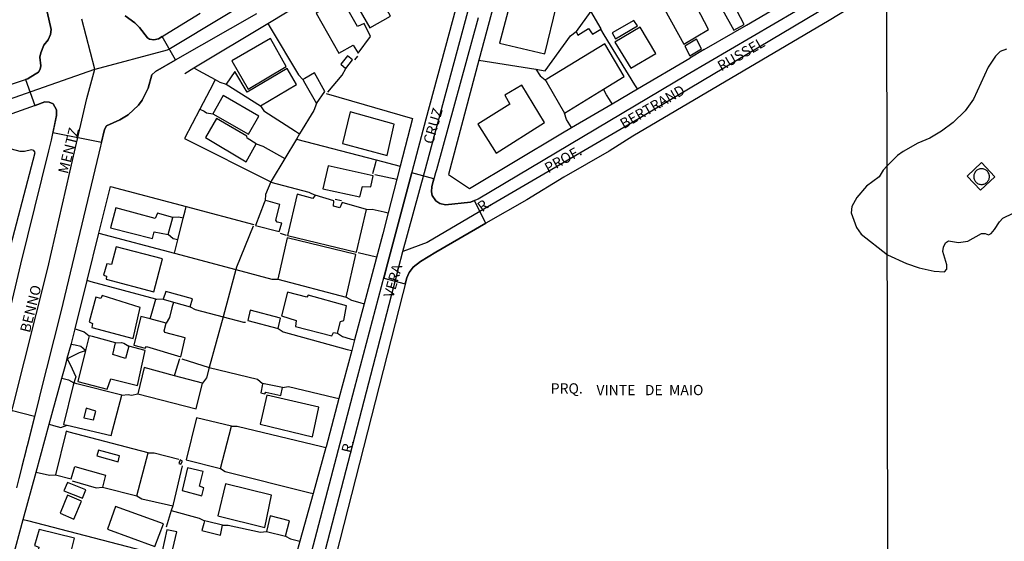
# Model space of a CAD drawing. Units: millimetres. Extents: x 185526 to 187942, y 1677057 to 1679832.
# Drawn here: x 185800 to 186040, y 1677836 to 1677963 of the extents above; entities that cross this region are included whole.
import ezdxf
from ezdxf.enums import TextEntityAlignment as Align

# ---------------------------------------------------------------- set-up
doc = ezdxf.new("R2010")
doc.units = ezdxf.units.MM
doc.header["$MEASUREMENT"] = 0
for name, color, linetype in [('V-ACUDE', 4, 'Continuous'), ('V-AREA_VERDE', 3, 'Continuous'), ('V-CRUZAMENTO', 1, 'Continuous'), ('V-EDIFICACAO', 7, 'Continuous'), ('V-EIXO_DE_LOGRADOURO', 3, 'Continuous'), ('V-LOTE', 1, 'Continuous'), ('V-NOME_DOS_LOGRADOUROS', 7, 'Continuous'), ('V-QUADRA', 2, 'Continuous'), ('V-TESTADA', 161, 'Continuous'), ('X-LIMITE_1000', 7, 'Continuous')]:
    doc.layers.add(name, color=color, linetype=linetype)

msp = doc.modelspace()

# ---------------------------------------------------------------- linework, layer by layer
at = {"layer": 'V-ACUDE'}
msp.add_lwpolyline([(186040.3, 1677955.58), (186038.81, 1677954.95), (186037.6, 1677953.84), (186035.82, 1677951.17), (186032.27, 1677943.36), (186030.28, 1677940.57), (186027.34, 1677937.72), (186024.49, 1677935.59), (186021.64, 1677933.94), (186018.77, 1677932.66), (186015.19, 1677930.71), (186013.77, 1677929.73), (186011.29, 1677927.18), (186011.29, 1677927.18), (186010.28, 1677926.14), (186009.3, 1677924.52), (186006.23, 1677922.21), (186003.87, 1677919.49), (186002.68, 1677917.32), (186002.53, 1677915.77), (186003.79, 1677912.17), (186004.93, 1677910.55), (186011.32, 1677905.52), (186011.32, 1677905.52), (186015.99, 1677903.47), (186019.09, 1677902.38), (186022.7, 1677901.6), (186025.21, 1677901.41), (186025.8, 1677902.04), (186025.76, 1677903.1), (186024.83, 1677906.35), (186024.98, 1677907.44), (186025.48, 1677908.47), (186026.17, 1677908.99), (186028.63, 1677908.52), (186030.89, 1677908.84), (186034.24, 1677910.7), (186035.16, 1677910.7), (186035.9, 1677910.44), (186036.55, 1677910.72), (186037.39, 1677911.67), (186038.65, 1677913.6), (186039.46, 1677914.43), (186041.91, 1677915.69)], dxfattribs=at)
at = {"layer": 'V-AREA_VERDE'}
msp.add_lwpolyline([(186059.8, 1678000.25), (186022.37, 1677978.18), (186011.23, 1677971.1), (186011.23, 1677971.1), (185997.18, 1677962.52), (185949.42, 1677934.37), (185943.62, 1677930.78), (185932.63, 1677924.4), (185923.58, 1677918.93), (185913.64, 1677913.21), (185913.64, 1677913.21), (185901.45, 1677906.19), (185897.7, 1677903.93), (185895.99, 1677902.52), (185895.01, 1677901.28), (185894.68, 1677900.56), (185894.68, 1677900.56), (185894.41, 1677899.98), (185872.38, 1677813.62)], dxfattribs=at)
at = {"layer": 'V-CRUZAMENTO'}
for points in [[(185806.87, 1677964.64), (185807.91, 1677960.31), (185807.69, 1677959.12), (185807.14, 1677957.85), (185806.08, 1677956.54), (185805.33, 1677954.65), (185805.12, 1677953.6), (185805.33, 1677951.54), (185805.21, 1677950.71), (185804.78, 1677949.96), (185802.54, 1677948.57), (185802.2, 1677948.36), (185802.08, 1677948.32), (185801.65, 1677948.16), (185801.64, 1677948.18), (185803.93, 1677941.87), (185803.96, 1677941.88), (185803.96, 1677941.88), (185806.35, 1677942.75), (185807.38, 1677942.7), (185808.34, 1677942.25), (185808.34, 1677942.25), (185809.15, 1677940.82), (185809.15, 1677939.46), (185808.31, 1677935.31), (185820.13, 1677932.92), (185820.88, 1677936.03), (185821.31, 1677936.95), (185824.59, 1677938.39), (185826.64, 1677939.59), (185829.11, 1677941.97), (185830.02, 1677943.12), (185831.45, 1677946.04), (185832.34, 1677949.3), (185833.22, 1677950.13), (185838.05, 1677952.88), (185838.05, 1677952.88), (185838.14, 1677952.93), (185834.87, 1677958.66), (185833.96, 1677958.1), (185832.87, 1677957.79), (185831.79, 1677957.99), (185831.32, 1677958.29), (185829.34, 1677960.83), (185828.19, 1677961.93), (185825.85, 1677963.66)], [(185792.37, 1677869.22), (185803.84, 1677866.34), (185802.02, 1677859.09), (185802.02, 1677859.09), (185801.91, 1677858.65), (185801.91, 1677858.65), (185801.78, 1677858.14), (185800.76, 1677854.09), (185799.44, 1677848.88)]]:
    msp.add_lwpolyline(points, dxfattribs=at)
msp.add_lwpolyline([(185895.62, 1677925.48), (185895.56, 1677925.25), (185895.56, 1677925.25), (185889.74, 1677903.36), (185889.74, 1677903.36), (185888.81, 1677899.87), (185888.81, 1677899.87), (185894.03, 1677898.48), (185894.41, 1677899.98), (185894.68, 1677900.56), (185895.01, 1677901.28), (185895.99, 1677902.52), (185897.7, 1677903.93), (185901.45, 1677906.19), (185913.64, 1677913.21), (185912.21, 1677916.05), (185910.84, 1677918.77), (185909.86, 1677918.33), (185903.85, 1677917.71), (185902.47, 1677917.99), (185901.49, 1677918.65), (185900.59, 1677919.97), (185900.38, 1677920.87), (185900.49, 1677922.18), (185901, 1677924.05), (185895.62, 1677925.48)], close=True, dxfattribs=at)
at = {"layer": 'V-EDIFICACAO'}
for points in [[(185955.06, 1677977.9), (185959.91, 1677980.7), (185959.28, 1677981.79), (185960.17, 1677982.53), (185958.84, 1677984.83), (185949.4, 1677979.3), (185961.78, 1677956.8), (185967.79, 1677960.34), (185964.95, 1677965.78), (185963.07, 1677964.73), (185962.6, 1677964.83), (185955.06, 1677977.9)], [(185886.17, 1677971.35), (185882.97, 1677969.76), (185882.18, 1677971.02), (185880.93, 1677970.31), (185881.56, 1677969.28), (185880.93, 1677968.5), (185885.42, 1677960.72), (185890.47, 1677963.62), (185886.17, 1677971.35)], [(185878.55, 1677967.95), (185872.33, 1677964.32), (185877.88, 1677954.59), (185881.37, 1677956.54), (185882.58, 1677954.55), (185885.57, 1677958.6), (185884.06, 1677961.78), (185882.4, 1677961.05), (185878.55, 1677967.95)], [(185920.01, 1677968.68), (185916.93, 1677957.02), (185927.97, 1677954.42), (185930.84, 1677966.11), (185920.01, 1677968.68)], [(185941.59, 1677960.41), (185941.69, 1677960.47), (185939.17, 1677964.83), (185935.6, 1677959.85), (185935.99, 1677958.98), (185938.64, 1677960.59), (185939.56, 1677959.23)], [(185973.79, 1677966.64), (185971.21, 1677965.14), (185973.98, 1677960.17), (185976.52, 1677961.59), (185973.79, 1677966.64)], [(185944.33, 1677959.5), (185945.22, 1677958.04), (185950.54, 1677961.21), (185949.68, 1677962.55), (185944.33, 1677959.5)], [(185945.01, 1677957.26), (185948.89, 1677950.97), (185955.01, 1677954.53), (185951.17, 1677960.87), (185945.01, 1677957.26)], [(185851.84, 1677952.72), (185855.77, 1677945.81), (185865.08, 1677951.35), (185861.24, 1677958.11), (185851.84, 1677952.72)], [(185962.01, 1677956.28), (185963.3, 1677953.91), (185966.09, 1677955.62), (185964.88, 1677957.99), (185962.01, 1677956.28)], [(185942.22, 1677945.79), (185947.3, 1677948.88), (185942.55, 1677956.82), (185928.44, 1677948.27), (185928.1, 1677948.06), (185928.44, 1677947.47), (185932.75, 1677940.02)], [(185878.34, 1677951.87), (185879.56, 1677950.84), (185881.15, 1677952.95), (185879.99, 1677953.94), (185878.34, 1677951.87)], [(185855.56, 1677945.13), (185852.58, 1677950.15), (185850.47, 1677947.07), (185858.84, 1677941.77), (185867.59, 1677946.94), (185865.33, 1677950.83), (185855.56, 1677945.13)], [(185869.13, 1677948.16), (185869.61, 1677947.31), (185872.44, 1677942.32), (185874.46, 1677945.28), (185871.93, 1677949.81), (185869.61, 1677948.44), (185869.13, 1677948.16)], [(185918.25, 1677944.41), (185919.47, 1677942.19), (185911.65, 1677937.31), (185916.12, 1677930.26), (185927.92, 1677937.74), (185922.41, 1677946.81), (185918.25, 1677944.41)], [(185849.69, 1677944.31), (185847.19, 1677939.86), (185855.87, 1677934.86), (185858.39, 1677939.28), (185849.69, 1677944.31)], [(185848.07, 1677938.73), (185845.45, 1677934.04), (185855.31, 1677928.13), (185857.75, 1677932.51), (185855.53, 1677933.94), (185855.52, 1677934.43), (185848.07, 1677938.73)], [(185880.61, 1677940.31), (185878.73, 1677932.63), (185889.65, 1677929.71), (185891.36, 1677937.32), (185880.61, 1677940.31)], [(185875.3, 1677927.19), (185873.96, 1677921.58), (185882.95, 1677919.62), (185883.62, 1677922.2), (185885.61, 1677922.11), (185886.25, 1677924.74), (185875.3, 1677927.19)], [(186034, 1677921.25), (186037.47, 1677924.54), (186034.27, 1677927.96), (186030.71, 1677924.7), (186034, 1677921.25)], [(186036.15, 1677924.57), (186036.14, 1677924.77), (186036.11, 1677924.97), (186036.06, 1677925.16), (186035.98, 1677925.35), (186035.89, 1677925.53), (186035.79, 1677925.69), (186035.66, 1677925.85), (186035.52, 1677925.99), (186035.36, 1677926.12), (186035.19, 1677926.22), (186035.02, 1677926.31), (186034.83, 1677926.39), (186034.64, 1677926.44), (186034.44, 1677926.47), (186034.24, 1677926.48), (186034.04, 1677926.47), (186033.84, 1677926.44), (186033.65, 1677926.39), (186033.46, 1677926.31), (186033.28, 1677926.22), (186033.12, 1677926.12), (186032.96, 1677925.99), (186032.82, 1677925.85), (186032.69, 1677925.69), (186032.59, 1677925.52), (186032.5, 1677925.35), (186032.42, 1677925.16), (186032.37, 1677924.97), (186032.34, 1677924.77), (186032.33, 1677924.57), (186032.34, 1677924.37), (186032.37, 1677924.17), (186032.42, 1677923.98), (186032.5, 1677923.79), (186032.59, 1677923.61), (186032.69, 1677923.45), (186032.82, 1677923.29), (186032.96, 1677923.15), (186033.12, 1677923.02), (186033.29, 1677922.92), (186033.46, 1677922.83), (186033.65, 1677922.75), (186033.84, 1677922.7), (186034.04, 1677922.67), (186034.24, 1677922.66), (186034.44, 1677922.67), (186034.64, 1677922.7), (186034.83, 1677922.75), (186035.02, 1677922.83), (186035.2, 1677922.92), (186035.36, 1677923.02), (186035.52, 1677923.15), (186035.66, 1677923.29), (186035.79, 1677923.45), (186035.89, 1677923.62), (186035.98, 1677923.79), (186036.06, 1677923.98), (186036.11, 1677924.17), (186036.14, 1677924.37), (186036.15, 1677924.57)], [(185878.13, 1677916.98), (185876.57, 1677917.4), (185876.66, 1677918.65), (185872.13, 1677920.03), (185871.53, 1677919.22), (185867.69, 1677920.28), (185865.39, 1677910.23), (185882.14, 1677906.21), (185884.59, 1677916.57), (185878.7, 1677918.24), (185878.13, 1677916.98)], [(185823.6, 1677917), (185822.33, 1677912.08), (185832.49, 1677909.52), (185832.93, 1677911.17), (185836.36, 1677910.49), (185837.45, 1677914.64), (185833.71, 1677915.64), (185833.2, 1677914.41), (185823.6, 1677917)], [(185859.91, 1677918.77), (185859.7, 1677918.23), (185857.59, 1677912.68), (185863.32, 1677911.18), (185863.97, 1677913.22), (185862.88, 1677913.52), (185862.57, 1677914.01), (185863.54, 1677917.82), (185860.64, 1677918.58), (185859.91, 1677918.77)], [(185865.27, 1677909.68), (185863, 1677899.65), (185879.63, 1677895.22), (185882.02, 1677905.64), (185865.27, 1677909.68)], [(185823.66, 1677907.46), (185822.56, 1677903.22), (185821.41, 1677903.33), (185820.61, 1677900.62), (185821.36, 1677900.32), (185821.25, 1677899.61), (185832.87, 1677896.56), (185834.96, 1677904.54), (185823.66, 1677907.46)], [(185820.26, 1677895.62), (185819.93, 1677894.94), (185818.71, 1677895.22), (185817.12, 1677889.23), (185817.96, 1677888.86), (185817.77, 1677887.84), (185827.79, 1677885.23), (185829.55, 1677892.75), (185820.26, 1677895.62)], [(185837.61, 1677894.03), (185841.73, 1677892.87), (185842.28, 1677894.88), (185835.76, 1677896.67), (185835.12, 1677894.73)], [(185870.38, 1677895.7), (185870.11, 1677895.24), (185865.4, 1677896.46), (185863.89, 1677890.74), (185867.47, 1677889.61), (185867.36, 1677888.13), (185876.13, 1677885.83), (185876.56, 1677886.63), (185877.52, 1677886.47), (185878.29, 1677889.33), (185879.05, 1677889.55), (185879.76, 1677893.16), (185870.38, 1677895.7)], [(185831.99, 1677889.96), (185829.65, 1677890.55), (185828.02, 1677883.62), (185830.73, 1677882.89), (185831.06, 1677883.26), (185839.46, 1677880.76), (185840.48, 1677885.34), (185835.55, 1677886.64), (185835.39, 1677887.04), (185835.89, 1677888.96)], [(185856.32, 1677892.11), (185855.71, 1677889.55), (185863.1, 1677887.63), (185863.71, 1677890.18), (185856.32, 1677892.11)], [(185816.22, 1677882.26), (185814.35, 1677874.75), (185821.52, 1677872.88), (185822.41, 1677875.42), (185828.85, 1677873.81), (185830.73, 1677882.31), (185826.8, 1677883.35), (185825.93, 1677880.33), (185822.88, 1677881.28), (185823.5, 1677884.14), (185817.93, 1677885.65), (185817.12, 1677885.87), (185817.04, 1677885.56)], [(185837.88, 1677876.15), (185830.49, 1677878.11), (185829, 1677871.72), (185843.17, 1677868.11), (185844.69, 1677874.35)], [(185811.74, 1677864.13), (185822.47, 1677861.59), (185825.07, 1677871.41), (185814.13, 1677874.2), (185813.37, 1677874.39), (185813.25, 1677873.88), (185810.91, 1677864.33)], [(185859.33, 1677874.29), (185859.29, 1677874.11), (185858.85, 1677871.99), (185859.83, 1677871.73), (185860.09, 1677872.19), (185863.76, 1677871.31), (185864.13, 1677873.29), (185860.1, 1677874.13), (185859.33, 1677874.29)], [(185860.36, 1677871.45), (185858.76, 1677864.41), (185871.47, 1677861.33), (185873.01, 1677868.47), (185860.36, 1677871.45)], [(185816.4, 1677868.27), (185815.84, 1677865.95), (185818.2, 1677865.4), (185818.73, 1677867.56), (185816.4, 1677868.27)], [(185843.23, 1677865.93), (185840.72, 1677855.71), (185849.11, 1677853.58), (185851.74, 1677863.85), (185843.23, 1677865.93)], [(185811.5, 1677862.64), (185811.42, 1677862.25), (185808.94, 1677852.05), (185812.72, 1677851.06), (185813.64, 1677854.04), (185821.12, 1677851.99), (185820.38, 1677849.03), (185828.7, 1677846.97), (185831.46, 1677857.36), (185812.23, 1677862.41), (185811.5, 1677862.64)], [(185819.4, 1677858.08), (185819.02, 1677856.64), (185824.16, 1677855.24), (185824.52, 1677856.71), (185819.4, 1677858.08)], [(185839.24, 1677855.68), (185838.97, 1677854.84), (185839.45, 1677854.64), (185839.86, 1677855.34), (185839.24, 1677855.68)], [(185841.03, 1677853.76), (185839.78, 1677848.22), (185844.57, 1677846.97), (185845.05, 1677848.9), (185844, 1677849.3), (185844.84, 1677852.87), (185841.03, 1677853.76)], [(185811.81, 1677850.2), (185810.98, 1677848.16), (185815.52, 1677846.34), (185816.34, 1677848.37), (185811.81, 1677850.2)], [(185850.32, 1677849.89), (185848.44, 1677842.06), (185859.87, 1677839.26), (185861.48, 1677847.08), (185850.32, 1677849.89)], [(185811.88, 1677847.12), (185810.08, 1677842.77), (185813.37, 1677841.27), (185815.27, 1677845.67), (185811.88, 1677847.12)], [(185823.56, 1677844.37), (185821.59, 1677838.8), (185833.09, 1677834.66), (185835.17, 1677840.11), (185823.56, 1677844.37)], [(185845.16, 1677840.87), (185845, 1677840.25), (185844.55, 1677838.54), (185849.09, 1677837.39), (185849.58, 1677839.79), (185845.88, 1677840.69), (185845.16, 1677840.87)], [(185861.12, 1677842.09), (185860.23, 1677838.29), (185864.92, 1677837.1), (185865.87, 1677840.9), (185861.12, 1677842.09)], [(185804.93, 1677838.78), (185803.78, 1677834.86), (185804.88, 1677834.44), (185804.22, 1677831.65), (185811.81, 1677829.82), (185813.57, 1677836.64), (185804.93, 1677838.78)], [(185836.03, 1677838.71), (185834.87, 1677833.47), (185837.16, 1677832.7), (185838.42, 1677838.23), (185836.03, 1677838.71)]]:
    msp.add_lwpolyline(points, close=True, dxfattribs=at)
at = {"layer": 'V-EIXO_DE_LOGRADOURO'}
for points in [[(186105.18, 1678031.02), (186100.19, 1678027.57), (186096.67, 1678025.51), (186075.33, 1678013), (186061.44, 1678004.52), (186018.39, 1677979.53), (186011.22, 1677975.01), (186005.56, 1677971.23), (185949.13, 1677937.68), (185912.21, 1677916.05), (185899.38, 1677908.54), (185893.47, 1677906.32)], [(185818.49, 1677950.69), (185818.59, 1677950.73), (185836.19, 1677955.38), (185836.87, 1677955.79), (185862.54, 1677971.26), (185898.16, 1677992.36), (185911.04, 1677999.98), (185917.27, 1678003.75)], [(185893.47, 1677906.32), (185898.67, 1677925.58), (185914.49, 1677984.28), (185915.79, 1677989.09), (185917.27, 1678003.75)], [(185818.49, 1677950.69), (185818.49, 1677950.7), (185815.31, 1677962.89)], [(185634, 1677936.36), (185634.29, 1677935.93), (185638.66, 1677931.25), (185640.38, 1677929.4), (185652.35, 1677921.04), (185664.55, 1677914.05), (185676.6, 1677909.57), (185688.12, 1677908.58), (185697.59, 1677910.02), (185708.2, 1677912.83), (185729.94, 1677920.04), (185778.37, 1677936.6), (185802.98, 1677945.25), (185818.49, 1677950.69)], [(185796.94, 1677862.03), (185798.57, 1677868.52), (185807.06, 1677902.31), (185813.34, 1677929.53), (185816.58, 1677943.55), (185818.49, 1677950.69)], [(185867.1, 1677805.91), (185869.18, 1677813.51), (185873.01, 1677827.56), (185892.29, 1677901.91), (185892.39, 1677902.3), (185893.47, 1677906.32)]]:
    msp.add_lwpolyline(points, dxfattribs=at)
at = {"layer": 'V-LOTE'}
for points in [[(185860.57, 1677961.83), (185875.5, 1677970.87), (185878.06, 1677972.37)], [(185916.73, 1677970.75), (185911.95, 1677952.88)], [(185977.08, 1677961.42), (185984.07, 1677965.54)], [(185842.62, 1677950.98), (185860.57, 1677961.83)], [(185860.57, 1677961.83), (185861.18, 1677960.8), (185868.02, 1677949.3), (185869.13, 1677948.16)], [(185925.83, 1677950.68), (185928.1, 1677950.32), (185934.23, 1677958.78), (185935.6, 1677959.85)], [(185950.54, 1677945.92), (185949.92, 1677946.92), (185942.42, 1677959.08), (185941.59, 1677960.41)], [(185966.73, 1677955.44), (185973.82, 1677959.54)], [(185881.74, 1677952.97), (185882.49, 1677953.82)], [(185911.95, 1677952.88), (185904.52, 1677925.12), (185909.63, 1677921.68), (185931.87, 1677934.97), (185934.45, 1677936.48)], [(185911.95, 1677952.88), (185925.83, 1677950.68)], [(185950.54, 1677945.92), (185963.28, 1677953.38)], [(185840.43, 1677949.65), (185842.62, 1677950.98)], [(185842.62, 1677950.98), (185843.68, 1677950.4), (185847.79, 1677948.14)], [(185875.18, 1677945.08), (185878.69, 1677949.25), (185879.56, 1677950.84)], [(185925.83, 1677950.68), (185926.82, 1677949.1), (185928.1, 1677948.06)], [(185847.79, 1677948.14), (185847.27, 1677947.14), (185844.07, 1677940.98)], [(185847.79, 1677948.14), (185848.89, 1677947.54), (185850.47, 1677947.07)], [(185944.33, 1677942.28), (185943.73, 1677943.28), (185943.03, 1677944.43), (185942.22, 1677945.79)], [(185944.33, 1677942.28), (185950.54, 1677945.92)], [(185874.76, 1677944.79), (185895.75, 1677938.73), (185892.78, 1677927.13)], [(185844.07, 1677940.98), (185840.35, 1677933.84), (185861.3, 1677923.26)], [(185844.07, 1677940.98), (185845.07, 1677940.44), (185845.67, 1677940.11), (185847.19, 1677939.86)], [(185858.84, 1677941.77), (185859.6, 1677940.57), (185867.32, 1677935.59), (185868.32, 1677934.95)], [(185872.44, 1677942.32), (185871.78, 1677940.67), (185868.32, 1677934.95)], [(185934.45, 1677936.48), (185944.33, 1677942.28)], [(185934.45, 1677936.48), (185933.25, 1677938.46), (185932.75, 1677940.02)], [(185796.77, 1677902.89), (185803.94, 1677930.41), (185803.69, 1677930.94), (185803.06, 1677931.11), (185801.38, 1677930.65), (185800.32, 1677930.69), (185798.22, 1677931.21), (185797.09, 1677932.07), (185796.21, 1677933.48), (185795.85, 1677934.84), (185795.45, 1677935.46), (185794.64, 1677935.56), (185755.13, 1677922.46)], [(185867.55, 1677933.66), (185864.71, 1677928.95)], [(185868.32, 1677934.95), (185867.55, 1677933.66)], [(185867.55, 1677933.66), (185886.92, 1677928.65)], [(185857.75, 1677932.51), (185859.35, 1677931.96), (185864.71, 1677928.95)], [(185864.71, 1677928.95), (185861.37, 1677923.42), (185861.3, 1677923.26)], [(185886.92, 1677928.65), (185886.67, 1677927.63), (185886.09, 1677925.27)], [(185886.92, 1677928.65), (185892.78, 1677927.13)], [(185892.78, 1677927.13), (185891.96, 1677923.92)], [(185886.66, 1677925.11), (185891.96, 1677923.92)], [(185891.96, 1677923.92), (185889.87, 1677915.77)], [(185819.49, 1677910.81), (185822.33, 1677922.15), (185840.73, 1677917.26)], [(185861.3, 1677923.26), (185860.05, 1677920.23), (185859.91, 1677918.77)], [(185861.3, 1677923.26), (185861.32, 1677923.25), (185870.54, 1677920.8), (185872.13, 1677920.03)], [(185876.97, 1677919.11), (185878.55, 1677918.75)], [(185840.02, 1677914.45), (185840.47, 1677916.24), (185840.73, 1677917.26)], [(185840.73, 1677917.26), (185857.19, 1677912.89)], [(185884.59, 1677916.57), (185885.95, 1677916.64), (185888.87, 1677915.99), (185889.87, 1677915.77)], [(185840.02, 1677914.45), (185838.96, 1677914.71), (185837.45, 1677914.64)], [(185838.69, 1677909.18), (185840.02, 1677914.45)], [(185889.87, 1677915.77), (185888.56, 1677910.65), (185884.03, 1677893.63)], [(185857.05, 1677912.49), (185852.97, 1677902.57), (185852.81, 1677901.98)], [(185816.61, 1677899.27), (185819.49, 1677910.81)], [(185819.49, 1677910.81), (185837.87, 1677905.94)], [(185838.69, 1677909.18), (185837.57, 1677909.46), (185836.36, 1677910.49)], [(185863.59, 1677910.79), (185865.03, 1677910.3)], [(185837.87, 1677905.94), (185838.69, 1677909.18)], [(185837.87, 1677905.94), (185852.81, 1677901.98)], [(185882.54, 1677906.13), (185887.06, 1677905.08)], [(185852.81, 1677901.98), (185849.69, 1677890.49)], [(185852.81, 1677901.98), (185861.56, 1677899.66), (185863, 1677899.65)], [(185813.68, 1677887.55), (185816.61, 1677899.27)], [(185833.35, 1677894.77), (185817.61, 1677899), (185816.61, 1677899.27)], [(185879.63, 1677895.22), (185880.91, 1677894.52), (185882.97, 1677893.94), (185884.03, 1677893.63)], [(185831.99, 1677889.96), (185832.39, 1677891.38), (185833.35, 1677894.77)], [(185835.12, 1677894.73), (185833.61, 1677894.7), (185833.35, 1677894.77)], [(185837.61, 1677894.03), (185837.25, 1677892.64), (185836.65, 1677890.28), (185835.89, 1677888.96)], [(185841.73, 1677892.87), (185842.91, 1677892.29), (185849.69, 1677890.49)], [(185884.03, 1677893.63), (185881.69, 1677884.88)], [(185849.69, 1677890.49), (185846.35, 1677878.18)], [(185849.69, 1677890.49), (185854.69, 1677889.16), (185855.19, 1677889.2)], [(185812.73, 1677883.78), (185812.79, 1677884.01), (185813.68, 1677887.55)], [(185813.68, 1677887.55), (185814.68, 1677887.25), (185815.93, 1677886.86), (185817.12, 1677885.87)], [(185863.1, 1677887.63), (185864.29, 1677886.8), (185879.92, 1677882.54), (185880.99, 1677882.25)], [(185877.52, 1677886.47), (185878.78, 1677885.65), (185880.61, 1677885.16), (185881.69, 1677884.88)], [(185811.77, 1677880.28), (185811.8, 1677880.4), (185812.73, 1677883.78)], [(185816.22, 1677882.26), (185815.07, 1677883.26), (185813.73, 1677883.56), (185812.73, 1677883.78)], [(185823.5, 1677884.14), (185824.97, 1677884.2), (185825.52, 1677884.08), (185826.8, 1677883.35)], [(185881.69, 1677884.88), (185880.99, 1677882.25)], [(185811.77, 1677880.28), (185812.01, 1677880.4), (185814.79, 1677881.77), (185816.22, 1677882.26)], [(185880.99, 1677882.25), (185877.89, 1677870.6)], [(185810.48, 1677875.58), (185811.25, 1677878.4), (185811.77, 1677880.28)], [(185811.77, 1677880.28), (185812.53, 1677878.87), (185813.88, 1677875.88), (185813.37, 1677874.39)], [(185837.88, 1677876.15), (185838.29, 1677877.48), (185839.18, 1677880.36)], [(185839.65, 1677880.26), (185846.35, 1677878.18)], [(185846.35, 1677878.18), (185845.66, 1677875.63), (185844.69, 1677874.35)], [(185846.35, 1677878.18), (185858.1, 1677875.35), (185859.33, 1677874.29)], [(185807.41, 1677864.35), (185810.48, 1677875.58)], [(185810.48, 1677875.58), (185812.13, 1677875.14), (185813.37, 1677874.39)], [(185864.13, 1677873.29), (185865.58, 1677873.5), (185876.85, 1677870.85), (185877.89, 1677870.6)], [(185825.07, 1677871.41), (185826.64, 1677871.58), (185827.41, 1677871.4), (185829, 1677871.72)], [(185877.89, 1677870.6), (185874.75, 1677858.82), (185874.71, 1677858.69)], [(185804.23, 1677852.71), (185807.41, 1677864.35)], [(185807.41, 1677864.35), (185808.42, 1677864.06), (185810.23, 1677863.54), (185811.74, 1677864.13)], [(185851.74, 1677863.85), (185853.15, 1677863.88), (185873.71, 1677858.93), (185874.71, 1677858.69)], [(185831.46, 1677857.36), (185832.9, 1677857.44), (185838.94, 1677855.9)], [(185874.71, 1677858.69), (185871.6, 1677847.5)], [(185801.08, 1677841.17), (185804.23, 1677852.71)], [(185804.23, 1677852.71), (185807.5, 1677851.96), (185808.94, 1677852.05)], [(185839.74, 1677854.21), (185837.57, 1677844.95), (185837.44, 1677844.5)], [(185849.11, 1677853.58), (185850.2, 1677852.85), (185870.6, 1677847.75), (185871.6, 1677847.5)], [(185812.97, 1677850.58), (185818.86, 1677848.92), (185820.38, 1677849.03)], [(185871.6, 1677847.5), (185868.39, 1677835.95)], [(185828.7, 1677846.97), (185829.9, 1677846.24), (185836.43, 1677844.73), (185837.44, 1677844.5)], [(185837.09, 1677843.34), (185835.89, 1677839.3)], [(185837.44, 1677844.5), (185837.09, 1677843.34)], [(185837.09, 1677843.34), (185843.88, 1677841.52), (185845.16, 1677840.87)], [(185797.98, 1677829.78), (185798.39, 1677831.34), (185801.08, 1677841.17)], [(185801.08, 1677841.17), (185802.08, 1677840.91), (185834.26, 1677832.56), (185834.19, 1677832.34)], [(185849.58, 1677839.79), (185850.96, 1677839.79), (185858.82, 1677838.11), (185860.23, 1677838.29)], [(185864.92, 1677837.1), (185866.12, 1677836.47), (185868.39, 1677835.95)], [(185868.39, 1677835.95), (185865.67, 1677826.17), (185865.25, 1677824.5)]]:
    msp.add_lwpolyline(points, dxfattribs=at)
at = {"layer": 'V-QUADRA'}
for points in [[(186059.8, 1678000.25), (186022.37, 1677978.18), (186011.23, 1677971.1), (186011.23, 1677971.1), (185997.18, 1677962.52), (185949.42, 1677934.37), (185943.62, 1677930.78), (185932.63, 1677924.4), (185923.58, 1677918.93), (185913.64, 1677913.21), (185913.64, 1677913.21), (185901.45, 1677906.19), (185897.7, 1677903.93), (185895.99, 1677902.52), (185895.01, 1677901.28), (185894.68, 1677900.56), (185894.68, 1677900.56), (185894.41, 1677899.98), (185872.38, 1677813.62)], [(185776.11, 1677939.75), (185802.08, 1677948.32), (185802.08, 1677948.32), (185802.2, 1677948.36), (185802.54, 1677948.57), (185802.54, 1677948.57), (185804.78, 1677949.96), (185805.21, 1677950.71), (185805.33, 1677951.54), (185805.12, 1677953.6), (185805.33, 1677954.65), (185806.08, 1677956.54), (185807.14, 1677957.85), (185807.69, 1677959.12), (185807.91, 1677960.31), (185806.87, 1677964.64), (185806.87, 1677964.64), (185803.03, 1677980.55), (185801.84, 1677984.96), (185800.63, 1677990.63), (185799.24, 1677995.78)], [(185866.06, 1677813.4), (185881.68, 1677873.08), (185889.74, 1677903.36), (185889.74, 1677903.36), (185895.56, 1677925.25), (185895.56, 1677925.25), (185895.68, 1677925.7), (185895.68, 1677925.7), (185899.12, 1677938.62), (185911.13, 1677983.05)], [(185911.78, 1677963.21), (185901.6, 1677926.21), (185901.6, 1677926.21), (185901.4, 1677925.48), (185901.4, 1677925.48), (185900.49, 1677922.18), (185900.38, 1677920.87), (185900.59, 1677919.97), (185901.49, 1677918.65), (185902.47, 1677917.99), (185903.85, 1677917.71), (185909.86, 1677918.33), (185910.84, 1677918.77), (185910.84, 1677918.77), (185911.76, 1677919.18), (185962.65, 1677949.41), (185999.5, 1677971.03)], [(185857.81, 1677964.15), (185838.05, 1677952.88), (185838.05, 1677952.88), (185833.22, 1677950.13), (185832.34, 1677949.3), (185831.45, 1677946.04), (185830.02, 1677943.12), (185829.11, 1677941.97), (185826.64, 1677939.59), (185824.59, 1677938.39), (185821.31, 1677936.95), (185820.88, 1677936.03), (185819.02, 1677928.28), (185819.02, 1677928.28), (185810.22, 1677891.7), (185805.05, 1677871.16), (185805.05, 1677871.16), (185804.86, 1677870.4), (185804.86, 1677870.4), (185802.02, 1677859.09), (185802.02, 1677859.09), (185801.91, 1677858.65), (185801.91, 1677858.65), (185800.01, 1677851.1)], [(185825.85, 1677963.66), (185828.19, 1677961.93), (185829.34, 1677960.83), (185831.32, 1677958.29), (185831.79, 1677957.99), (185832.87, 1677957.79), (185833.96, 1677958.1), (185835.54, 1677959.07), (185835.54, 1677959.07), (185844.11, 1677964.3)], [(185791.72, 1677866.48), (185800.46, 1677903.3), (185807.29, 1677930.86), (185807.29, 1677930.86), (185807.93, 1677933.43), (185809.15, 1677939.46), (185809.15, 1677940.82), (185808.34, 1677942.25), (185807.38, 1677942.7), (185806.35, 1677942.75), (185803.96, 1677941.88), (185803.96, 1677941.88), (185798.28, 1677939.82)]]:
    msp.add_lwpolyline(points, dxfattribs=at)
at = {"layer": 'V-TESTADA'}
for points in [[(185973.82, 1677959.54), (185977.09, 1677961.43)], [(185966.74, 1677955.44), (185963.28, 1677953.38)]]:
    msp.add_lwpolyline(points, dxfattribs=at)
at = {"layer": 'X-LIMITE_1000'}
msp.add_line((186012.39, 1677058.03), (186008.88, 1679829.41), dxfattribs=at)

# ---------------------------------------------------------------- texts
at = {"layer": 'V-NOME_DOS_LOGRADOUROS'}
for s, rotation, p in [('RUSSEL', 30, (185971.3, 1677949.45)), ('BERTRAND', 30, (185947.58, 1677935.41)), ('CRUZ', 74, (185901.5, 1677932.09)), ('MENTZ', 76, (185812.7, 1677924.89)), ('PROF.', 29, (185929.18, 1677924.65)), ('R.', 37, (185913.23, 1677915.23)), ('VERA', 74, (185891.84, 1677894.74)), ('BENNO', 76, (185803.44, 1677886.27)), ('R.', 77, (185881.64, 1677857.03))]:
    msp.add_text(s, height=2.5, rotation=rotation, dxfattribs=at).set_placement(p, align=Align.BOTTOM_LEFT)
for s, p in [('PRQ.', (185929.42, 1677871.03)), ('VINTE   DE  MAIO', (185940.54, 1677870.64))]:
    msp.add_text(s, height=2.5, dxfattribs=at).set_placement(p, align=Align.BOTTOM_LEFT)

doc.saveas('drawing.dxf')
